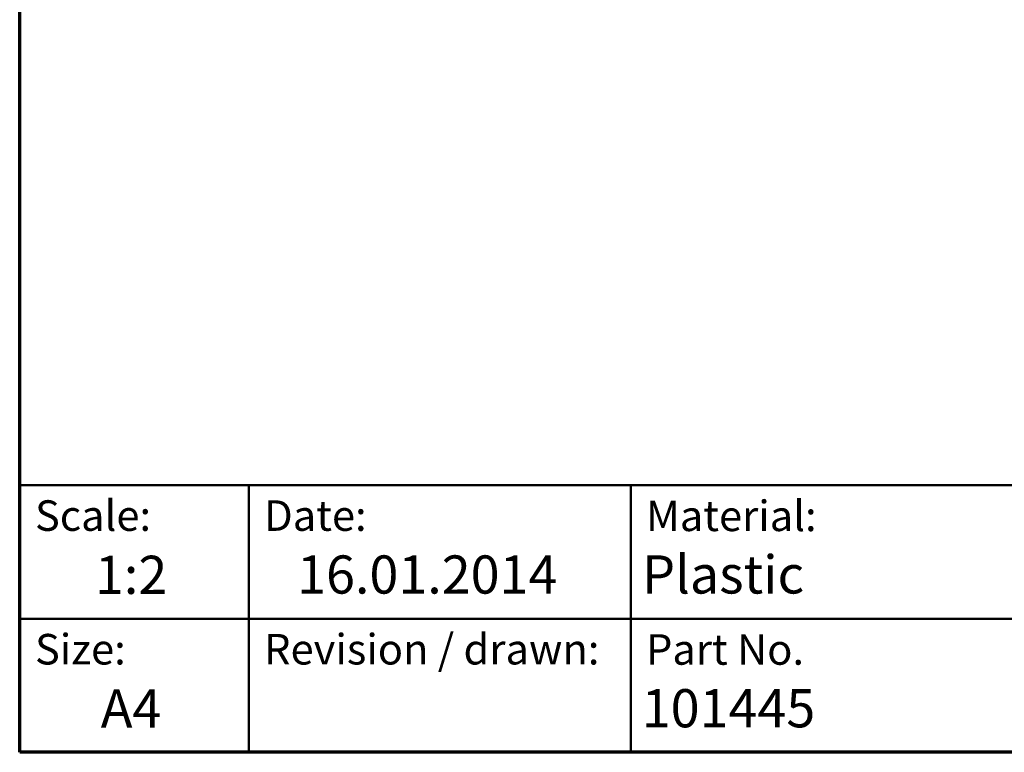
# Model space of a CAD drawing. Units: millimetres. Extents: x 0 to 420, y 0 to 594.
# Drawn here: x 20 to 149, y 20 to 116 of the extents above; entities that cross this region are included whole.
import ezdxf

# ---------------------------------------------------------------- set-up
doc = ezdxf.new("R2010")
doc.units = ezdxf.units.MM
doc.header["$LTSCALE"] = 2
doc.layers.add('Rahmen (ISO)', color=7, linetype='Continuous', lineweight=70)
doc.layers.add('Titel (ISO)', color=7, linetype='Continuous', lineweight=50)
doc.styles.add('Notiztext (DIN)', font='arial.ttf')
doc.styles.add('Textstil54', font='txt')

# ---------------------------------------------------------------- blocks, each defined once
blk = doc.blocks.new('Ränder Standardrahmen')
at = {"layer": 'Rahmen (ISO)', "flags": 128}
blk.add_lwpolyline([(10, 10), (10, 287), (200, 287), (200, 10), (10, 10)], dxfattribs=at)
blk = doc.blocks.new('Schriftfelder perma CI-Pool')
at = {"layer": 'Titel (ISO)'}
for p, q in [((327.513, 123.348), (137.513, 123.348)), ((137.513, 123.348), (137.513, 105.848)), ((152.513, 123.348), (152.513, 105.848)), ((177.513, 123.348), (177.513, 105.848)), ((137.513, 118.338), (137.513, 105.848)), ((137.513, 114.598), (177.513, 114.598)), ((177.513, 114.598), (204.513, 114.598)), ((137.513, 105.848), (327.513, 105.848))]:
    blk.add_line(p, q, dxfattribs=at)
at = {"layer": 'Titel (ISO)', "char_height": 2, "style": 'Notiztext (DIN)'}
for s, insert, width, attachment_point in [('\\fArial|b1|i0;\\H2.0000;Scale:', (138.513, 122.348), 8.5, 1), ('\\fArial|b1|i0;\\H2.0000;Material:', (178.513, 121.332), 11.48628, 4), ('\\fArial|b1|i0;\\H2.0000;Date:', (153.513, 122.348), 7, 1), ('\\fArial|b1|i0;\\H2.0000;Size:', (138.513, 113.598), 6.52134, 1), ('\\fArial|b1|i0;\\H2.0000;Revision / drawn:', (153.513, 113.598), 23.1311, 1), ('\\fArial|b1|i0;\\H2.0000;Part No.', (178.513, 112.582), 15, 4)]:
    blk.add_mtext(s, dxfattribs=dict(at, insert=insert, width=width, attachment_point=attachment_point))
at = {"layer": 'Titel (ISO)', "style": 'Textstil54'}
for tag, p in [('Maßstab_001', (142.439, 116.218)), ('Datum_001', (155.675, 116.239)), ('Material_001', (178.259, 116.244)), ('Benennung_Englisch_001', (205.266, 115.341)), ('Benennung_Deutsch_001', (205.262, 108.196)), ('Blattgröße_001', (142.821, 107.468)), ('Artikelnummer_001', (178.237, 107.483))]:
    blk.add_attdef(tag, p, '', height=2.5, dxfattribs=at)

msp = doc.modelspace()

# ---------------------------------------------------------------- block references
at = {"xscale": 2, "yscale": 2, "zscale": 2}
msp.add_blockref('Ränder Standardrahmen', (0, 0), dxfattribs=at)
ref = msp.add_blockref('Schriftfelder perma CI-Pool', (-255.026, -191.696), dxfattribs=dict(xscale=2, yscale=2, zscale=2))
ref.add_attrib('Maßstab_001', '1:2', (29.852, 40.74), dxfattribs={"layer": 'Titel (ISO)', "height": 5, "style": 'Textstil54'})
ref.add_attrib('Datum_001', '16.01.2014', (56.324, 40.782), dxfattribs={"layer": 'Titel (ISO)', "height": 5, "style": 'Textstil54'})
ref.add_attrib('Blattgröße_001', 'A4', (30.616, 23.24), dxfattribs={"layer": 'Titel (ISO)', "height": 5, "style": 'Textstil54'})
ref.add_attrib('Material_001', 'Plastic', (101.492, 40.791), dxfattribs={"layer": 'Titel (ISO)', "height": 5, "style": 'Textstil54'})
ref.add_attrib('Artikelnummer_001', '101445', (101.447, 23.27), dxfattribs={"layer": 'Titel (ISO)', "height": 5, "style": 'Textstil54'})

doc.saveas('drawing.dxf')
